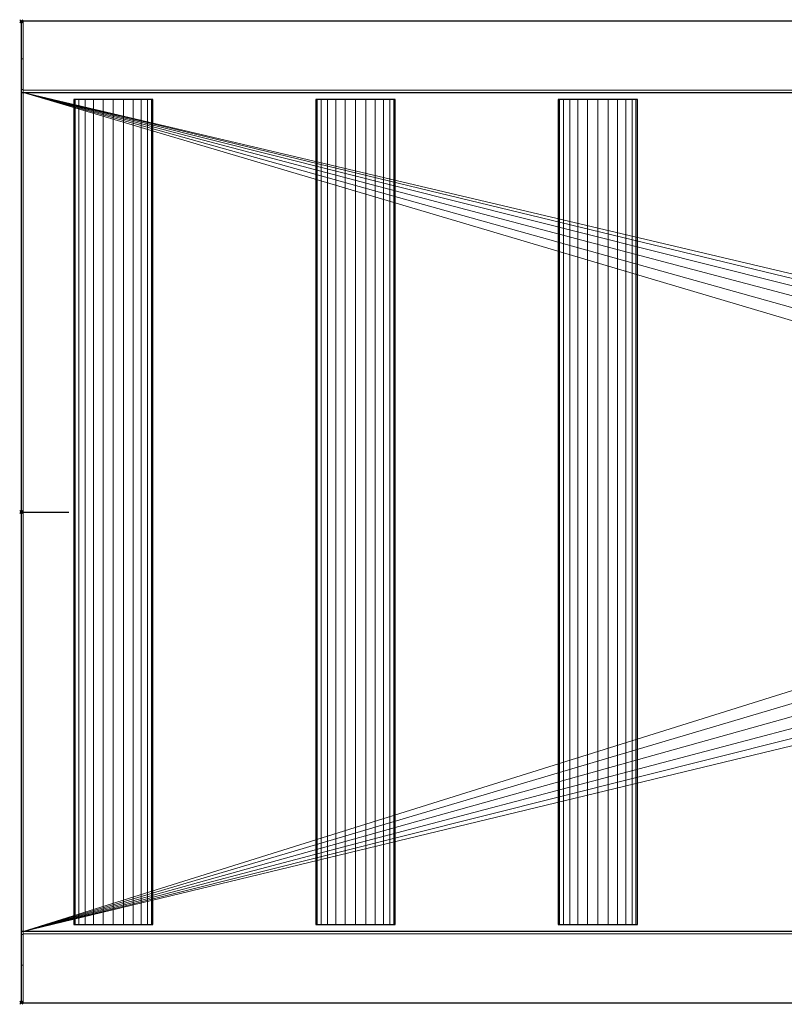
# Model space of a CAD drawing. Units: millimetres. Extents: x -1 to 1841, y -311 to 311.
# Drawn here: x -1 to 482, y -311 to 311 of the extents above; entities that cross this region are included whole.
import ezdxf

# ---------------------------------------------------------------- set-up
doc = ezdxf.new("R2010")
doc.units = ezdxf.units.MM
doc.header["$PDMODE"] = 35
for name, color, linetype in [('IQ_200_2D', 1, 'Continuous'), ('IQ_200_3D', 1, 'Continuous'), ('IQ_204_2D', 7, 'Continuous'), ('IQ_204_3D', 7, 'Continuous'), ('IQ_INS_3D', 3, 'ByLayer')]:
    doc.layers.add(name, color=color, linetype=linetype)

msp = doc.modelspace()

# ---------------------------------------------------------------- linework, layer by layer
at = {"layer": 'IQ_200_2D'}
for p, q in [((1800, 310), (0, 310)), ((0, 310), (0, -310)), ((0, -310), (1800, -310))]:
    msp.add_line(p, q, dxfattribs=at)
at = {"layer": 'IQ_204_2D'}
for p, q in [((0, 264.98), (1800, 264.98)), ((83.12, 260.53), (33.12, 260.53)), ((33.12, 260.53), (33.12, -260.53)), ((83.12, -260.53), (83.12, 260.53)), ((236.19, 260.53), (186.19, 260.53)), ((186.19, 260.53), (186.19, -260.53)), ((236.19, -260.53), (236.19, 260.53)), ((389.26, 260.53), (339.26, 260.53)), ((339.26, 260.53), (339.26, -260.53)), ((389.26, -260.53), (389.26, 260.53)), ((0, 0), (30, 0)), ((33.12, -260.53), (83.12, -260.53)), ((186.19, -260.53), (236.19, -260.53)), ((339.26, -260.53), (389.26, -260.53)), ((1800, -264.98), (0, -264.98))]:
    msp.add_line(p, q, dxfattribs=at)
at = {"layer": 'IQ_INS_3D'}
for p in [(0, 310), (0, 0), (0, -310)]:
    msp.add_point(p, dxfattribs=at)

# ---------------------------------------------------------------- meshes
at = {"layer": 'IQ_200_3D', "lineweight": 9}
mesh = msp.add_polyface(dxfattribs=at)
corners = [(0, 264.98, 909.97), (0, 310, 909.97), (0, 310, 850), (0, 286.24, 814.34), (0, 266.88, 814.34), (0, 266.88, 800.05), (0, -266.88, 800.05), (0, -266.88, 814.34), (0, -286.24, 814.34), (0, -310, 850), (0, -310, 909.97), (0, -264.98, 909.97), (0, -264.98, 838.04), (0, 264.98, 838.04)]
mesh.append_faces([[corners[k] for k in face] for face in [(13, 4, 5, 12)]], dxfattribs={"vtx0": -1, "vtx2": -1})
mesh.append_faces([[corners[k] for k in face] for face in [(12, 7, 8, 9)]], dxfattribs={"vtx0": -1, "vtx3": -1})
mesh.append_faces([[corners[k] for k in face] for face in [(6, 7, 12, 5), (3, 4, 13, 2)]], dxfattribs={"vtx1": -1, "vtx2": -1})
mesh.append_faces([[corners[k] for k in face] for face in [(0, 1, 2, 13)]], dxfattribs={"vtx2": -1})
mesh.append_faces([[corners[k] for k in face] for face in [(9, 10, 11, 12)]], dxfattribs={"vtx3": -1})
mesh = msp.add_polyface(dxfattribs=at)
corners = [(0, 264.98, 909.97), (1.2, 264.98, 909.97), (1.2, 310, 909.97), (0, 310, 909.97)]
mesh.append_faces([[corners[k] for k in face] for face in [(0, 1, 2, 3)]])
mesh = msp.add_polyface(dxfattribs=at)
corners = [(0, 310, 909.97), (1.2, 310, 909.97), (1.2, 310, 850), (0, 310, 850)]
mesh.append_faces([[corners[k] for k in face] for face in [(0, 1, 2, 3)]])
mesh = msp.add_polyface(dxfattribs=at)
corners = [(0, 310, 850), (1.2, 310, 850), (1.2, 286.24, 814.34), (0, 286.24, 814.34)]
mesh.append_faces([[corners[k] for k in face] for face in [(0, 1, 2, 3)]])
mesh = msp.add_polyface(dxfattribs=at)
corners = [(1.2, 264.98, 909.97), (1.2, 264.98, 838.04), (1.2, -264.98, 838.04), (1.2, -264.98, 909.97), (1.2, -310, 909.97), (1.2, -310, 850), (1.2, -286.24, 814.34), (1.2, -266.88, 814.34), (1.2, -266.88, 800.05), (1.2, 266.88, 800.05), (1.2, 266.88, 814.34), (1.2, 286.24, 814.34), (1.2, 310, 850), (1.2, 310, 909.97)]
mesh.append_faces([[corners[k] for k in face] for face in [(2, 7, 8, 1)]], dxfattribs={"vtx0": -1, "vtx2": -1})
mesh.append_faces([[corners[k] for k in face] for face in [(1, 10, 11, 12)]], dxfattribs={"vtx0": -1, "vtx3": -1})
mesh.append_faces([[corners[k] for k in face] for face in [(9, 10, 1, 8), (6, 7, 2, 5)]], dxfattribs={"vtx1": -1, "vtx2": -1})
mesh.append_faces([[corners[k] for k in face] for face in [(3, 4, 5, 2)]], dxfattribs={"vtx2": -1})
mesh.append_faces([[corners[k] for k in face] for face in [(12, 13, 0, 1)]], dxfattribs={"vtx3": -1})
mesh = msp.add_polyface(dxfattribs=at)
corners = [(1.2, 266.46, 850), (1.2, 266.46, 800.05), (1.2, -266.51, 800.05), (1.2, -266.51, 850), (1.2, -310, 850), (1.2, -310, 909.97), (1.2, -264.98, 909.97), (1.2, -264.98, 803.05), (1.2, 264.98, 803.05), (1.2, 264.98, 909.97), (1.2, 310, 909.97), (1.2, 310, 850)]
mesh.append_faces([[corners[k] for k in face] for face in [(0, 9, 10, 11)]], dxfattribs={"vtx0": -1})
mesh.append_faces([[corners[k] for k in face] for face in [(3, 6, 7, 2)]], dxfattribs={"vtx0": -1, "vtx2": -1})
mesh.append_faces([[corners[k] for k in face] for face in [(5, 6, 3, 4)]], dxfattribs={"vtx1": -1})
mesh.append_faces([[corners[k] for k in face] for face in [(1, 2, 7, 8), (0, 1, 8, 9)]], dxfattribs={"vtx1": -1, "vtx3": -1})
mesh = msp.add_polyface(dxfattribs=at)
corners = [(1.2, 264.98, 909.97), (1800, 264.98, 909.97), (1800, 310, 909.97), (1.2, 310, 909.97)]
mesh.append_faces([[corners[k] for k in face] for face in [(0, 1, 2, 3)]])
mesh = msp.add_polyface(dxfattribs=at)
corners = [(1.2, 310, 909.97), (1800, 310, 909.97), (1800, 310, 850), (1.2, 310, 850)]
mesh.append_faces([[corners[k] for k in face] for face in [(0, 1, 2, 3)]])
mesh = msp.add_polyface(dxfattribs=at)
corners = [(1800, 310, 850), (1800, 266.46, 850), (1.2, 266.46, 850), (1.2, 310, 850)]
mesh.append_faces([[corners[k] for k in face] for face in [(0, 1, 2, 3)]])
mesh = msp.add_polyface(dxfattribs=at)
corners = [(0, 286.24, 814.34), (1.2, 286.24, 814.34), (1.2, 266.88, 814.34), (0, 266.88, 814.34)]
mesh.append_faces([[corners[k] for k in face] for face in [(0, 1, 2, 3)]])
mesh = msp.add_polyface(dxfattribs=at)
corners = [(0, 266.88, 814.34), (1.2, 266.88, 814.34), (1.2, 266.88, 800.05), (0, 266.88, 800.05)]
mesh.append_faces([[corners[k] for k in face] for face in [(0, 1, 2, 3)]])
mesh = msp.add_polyface(dxfattribs=at)
corners = [(0, 266.88, 800.05), (1.2, 266.88, 800.05), (1.2, -266.88, 800.05), (0, -266.88, 800.05)]
mesh.append_faces([[corners[k] for k in face] for face in [(0, 1, 2, 3)]])
mesh = msp.add_polyface(dxfattribs=at)
corners = [(0, -264.98, 838.04), (1.2, -264.98, 838.04), (1.2, 264.98, 838.04), (0, 264.98, 838.04)]
mesh.append_faces([[corners[k] for k in face] for face in [(0, 1, 2, 3)]])
mesh = msp.add_polyface(dxfattribs=at)
corners = [(0, 264.98, 838.04), (1.2, 264.98, 838.04), (1.2, 264.98, 909.97), (0, 264.98, 909.97)]
mesh.append_faces([[corners[k] for k in face] for face in [(0, 1, 2, 3)]])
mesh = msp.add_polyface(dxfattribs=at)
corners = [(1.2, 266.46, 850), (1800, 266.46, 850), (1800, 266.46, 800.05), (1.2, 266.46, 800.05)]
mesh.append_faces([[corners[k] for k in face] for face in [(0, 1, 2, 3)]])
mesh = msp.add_polyface(dxfattribs=at)
corners = [(1.2, 266.46, 800.05), (1800, 266.46, 800.05), (1800, -266.51, 800.05), (1.2, -266.51, 800.05)]
mesh.append_faces([[corners[k] for k in face] for face in [(0, 1, 2, 3)]])
mesh = msp.add_polyface(dxfattribs=at)
corners = [(1.2, 264.98, 803.05), (1.2, -264.98, 803.05), (1800, -264.98, 803.05), (1800, 264.98, 803.05), (847.01, -0.07, 803.05), (848.81, 13.64, 803.05), (854.11, 26.42, 803.05), (862.53, 37.4, 803.05), (873.5, 45.82, 803.05), (886.29, 51.11, 803.05), (900, 52.92, 803.05), (913.72, 51.11, 803.05), (926.5, 45.82, 803.05), (937.47, 37.4, 803.05), (945.89, 26.42, 803.05), (951.19, 13.64, 803.05), (952.99, -0.07, 803.05), (951.19, -13.79, 803.05), (945.89, -26.57, 803.05), (937.47, -37.54, 803.05), (926.5, -45.97, 803.05), (913.72, -51.26, 803.05), (900, -53.07, 803.05), (886.29, -51.26, 803.05), (873.5, -45.97, 803.05), (862.53, -37.54, 803.05), (854.11, -26.57, 803.05), (848.81, -13.79, 803.05)]
mesh.append_faces([[corners[k] for k in face] for face in [(26, 1, 25), (18, 2, 17), (13, 3, 12)]], dxfattribs={"vtx0": -1, "vtx1": -1})
mesh.append_faces([[corners[k] for k in face] for face in [(1, 26, 27), (1, 27, 4), (0, 5, 6), (0, 9, 10), (2, 18, 19), (3, 13, 14)]], dxfattribs={"vtx0": -1, "vtx2": -1})
mesh.append_faces([[corners[k] for k in face] for face in [(24, 25, 1), (23, 24, 1), (6, 7, 0), (8, 9, 0), (7, 8, 0), (20, 21, 2), (19, 20, 2), (21, 22, 2), (11, 12, 3), (14, 15, 3), (15, 16, 3)]], dxfattribs={"vtx1": -1, "vtx2": -1})
mesh.append_faces([[corners[k] for k in face] for face in [(22, 23, 1, 2), (4, 5, 0, 1), (16, 17, 2, 3), (10, 11, 3, 0)]], dxfattribs={"vtx1": -1, "vtx3": -1})
mesh = msp.add_polyface(dxfattribs=at)
corners = [(1.2, 264.98, 803.05), (1800, 264.98, 803.05), (1800, 264.98, 909.97), (1.2, 264.98, 909.97)]
mesh.append_faces([[corners[k] for k in face] for face in [(0, 1, 2, 3)]])
mesh = msp.add_polyface(dxfattribs=at)
corners = [(0, -310, 909.97), (1.2, -310, 909.97), (1.2, -264.98, 909.97), (0, -264.98, 909.97)]
mesh.append_faces([[corners[k] for k in face] for face in [(0, 1, 2, 3)]])
mesh = msp.add_polyface(dxfattribs=at)
corners = [(0, -264.98, 909.97), (1.2, -264.98, 909.97), (1.2, -264.98, 838.04), (0, -264.98, 838.04)]
mesh.append_faces([[corners[k] for k in face] for face in [(0, 1, 2, 3)]])
mesh = msp.add_polyface(dxfattribs=at)
corners = [(0, -266.88, 800.05), (1.2, -266.88, 800.05), (1.2, -266.88, 814.34), (0, -266.88, 814.34)]
mesh.append_faces([[corners[k] for k in face] for face in [(0, 1, 2, 3)]])
mesh = msp.add_polyface(dxfattribs=at)
corners = [(0, -266.88, 814.34), (1.2, -266.88, 814.34), (1.2, -286.24, 814.34), (0, -286.24, 814.34)]
mesh.append_faces([[corners[k] for k in face] for face in [(0, 1, 2, 3)]])
mesh = msp.add_polyface(dxfattribs=at)
corners = [(1.2, -264.98, 909.97), (1800, -264.98, 909.97), (1800, -264.98, 803.05), (1.2, -264.98, 803.05)]
mesh.append_faces([[corners[k] for k in face] for face in [(0, 1, 2, 3)]])
mesh = msp.add_polyface(dxfattribs=at)
corners = [(1.2, -310, 909.97), (1800, -310, 909.97), (1800, -264.98, 909.97), (1.2, -264.98, 909.97)]
mesh.append_faces([[corners[k] for k in face] for face in [(0, 1, 2, 3)]])
mesh = msp.add_polyface(dxfattribs=at)
corners = [(1.2, -266.51, 800.05), (1800, -266.51, 800.05), (1800, -266.51, 850), (1.2, -266.51, 850)]
mesh.append_faces([[corners[k] for k in face] for face in [(0, 1, 2, 3)]])
mesh = msp.add_polyface(dxfattribs=at)
corners = [(1.2, -310, 850), (1.2, -266.51, 850), (1800, -266.51, 850), (1800, -310, 850)]
mesh.append_faces([[corners[k] for k in face] for face in [(0, 1, 2, 3)]])
mesh = msp.add_polyface(dxfattribs=at)
corners = [(0, -286.24, 814.34), (1.2, -286.24, 814.34), (1.2, -310, 850), (0, -310, 850)]
mesh.append_faces([[corners[k] for k in face] for face in [(0, 1, 2, 3)]])
mesh = msp.add_polyface(dxfattribs=at)
corners = [(0, -310, 850), (1.2, -310, 850), (1.2, -310, 909.97), (0, -310, 909.97)]
mesh.append_faces([[corners[k] for k in face] for face in [(0, 1, 2, 3)]])
mesh = msp.add_polyface(dxfattribs=at)
corners = [(1.2, -310, 850), (1800, -310, 850), (1800, -310, 909.97), (1.2, -310, 909.97)]
mesh.append_faces([[corners[k] for k in face] for face in [(0, 1, 2, 3)]])
at = {"layer": 'IQ_204_3D', "lineweight": 9}
mesh = msp.add_polyface(dxfattribs=at)
corners = [(1766.88, 260.53, 850.08), (1766.02, 260.53, 843.61), (1763.53, 260.53, 837.58), (1759.55, 260.53, 832.4), (1754.38, 260.53, 828.43), (1748.35, 260.53, 825.93), (1741.88, 260.53, 825.08), (1735.41, 260.53, 825.93), (1729.38, 260.53, 828.43), (1724.2, 260.53, 832.4), (1720.23, 260.53, 837.58), (1717.73, 260.53, 843.61), (1716.88, 260.53, 850.08), (1717.73, 260.53, 856.55), (1720.23, 260.53, 862.58), (1724.2, 260.53, 867.76), (1729.38, 260.53, 871.73), (1735.41, 260.53, 874.23), (1741.88, 260.53, 875.08), (1748.35, 260.53, 874.23), (1754.38, 260.53, 871.73), (1759.55, 260.53, 867.76), (1763.53, 260.53, 862.58), (1766.02, 260.53, 856.55), (1613.81, 260.53, 850.08), (1612.96, 260.53, 843.61), (1610.46, 260.53, 837.58), (1606.49, 260.53, 832.4), (1601.31, 260.53, 828.43), (1595.28, 260.53, 825.93), (1588.81, 260.53, 825.08), (1582.34, 260.53, 825.93), (1576.31, 260.53, 828.43), (1571.13, 260.53, 832.4), (1567.16, 260.53, 837.58), (1564.66, 260.53, 843.61), (1563.81, 260.53, 850.08), (1564.66, 260.53, 856.55), (1567.16, 260.53, 862.58), (1571.13, 260.53, 867.76), (1576.31, 260.53, 871.73), (1582.34, 260.53, 874.23), (1588.81, 260.53, 875.08), (1595.28, 260.53, 874.23), (1601.31, 260.53, 871.73), (1606.49, 260.53, 867.76), (1610.46, 260.53, 862.58), (1612.96, 260.53, 856.55), (1460.74, 260.53, 850.08), (1459.89, 260.53, 843.61), (1457.39, 260.53, 837.58), (1453.42, 260.53, 832.4), (1448.24, 260.53, 828.43), (1442.21, 260.53, 825.93), (1435.74, 260.53, 825.08), (1429.27, 260.53, 825.93), (1423.24, 260.53, 828.43), (1418.06, 260.53, 832.4), (1414.09, 260.53, 837.58), (1411.59, 260.53, 843.61), (1410.74, 260.53, 850.08), (1411.59, 260.53, 856.55), (1414.09, 260.53, 862.58), (1418.06, 260.53, 867.76), (1423.24, 260.53, 871.73), (1429.27, 260.53, 874.23), (1435.74, 260.53, 875.08), (1442.21, 260.53, 874.23), (1448.24, 260.53, 871.73), (1453.42, 260.53, 867.76), (1457.39, 260.53, 862.58), (1459.89, 260.53, 856.55), (83.12, 260.53, 850.08), (82.27, 260.53, 843.61), (79.77, 260.53, 837.58), (75.8, 260.53, 832.4), (70.62, 260.53, 828.43), (64.59, 260.53, 825.93), (58.12, 260.53, 825.08), (51.65, 260.53, 825.93), (45.62, 260.53, 828.43), (40.45, 260.53, 832.4), (36.47, 260.53, 837.58), (33.98, 260.53, 843.61), (33.12, 260.53, 850.08), (33.98, 260.53, 856.55), (36.47, 260.53, 862.58), (40.45, 260.53, 867.76), (45.62, 260.53, 871.73), (51.65, 260.53, 874.23), (58.12, 260.53, 875.08), (64.59, 260.53, 874.23), (70.62, 260.53, 871.73), (75.8, 260.53, 867.76), (79.77, 260.53, 862.58), (82.27, 260.53, 856.55), (695.4, 260.53, 850.08), (694.55, 260.53, 843.61), (692.05, 260.53, 837.58), (688.08, 260.53, 832.4), (682.9, 260.53, 828.43), (676.87, 260.53, 825.93), (670.4, 260.53, 825.08), (663.93, 260.53, 825.93), (657.9, 260.53, 828.43), (652.72, 260.53, 832.4), (648.75, 260.53, 837.58), (646.25, 260.53, 843.61), (645.4, 260.53, 850.08), (646.25, 260.53, 856.55), (648.75, 260.53, 862.58), (652.72, 260.53, 867.76), (657.9, 260.53, 871.73), (663.93, 260.53, 874.23), (670.4, 260.53, 875.08), (676.87, 260.53, 874.23), (682.9, 260.53, 871.73), (688.08, 260.53, 867.76), (692.05, 260.53, 862.58), (694.55, 260.53, 856.55), (542.33, 260.53, 850.08), (541.48, 260.53, 843.61), (538.98, 260.53, 837.58), (535.01, 260.53, 832.4), (529.83, 260.53, 828.43), (523.8, 260.53, 825.93), (517.33, 260.53, 825.08), (510.86, 260.53, 825.93), (504.83, 260.53, 828.43), (499.65, 260.53, 832.4), (495.68, 260.53, 837.58), (493.18, 260.53, 843.61), (492.33, 260.53, 850.08), (493.18, 260.53, 856.55), (495.68, 260.53, 862.58), (499.65, 260.53, 867.76), (504.83, 260.53, 871.73), (510.86, 260.53, 874.23), (517.33, 260.53, 875.08), (523.8, 260.53, 874.23), (529.83, 260.53, 871.73), (535.01, 260.53, 867.76), (538.98, 260.53, 862.58), (541.48, 260.53, 856.55), (389.26, 260.53, 850.08), (388.41, 260.53, 843.61), (385.91, 260.53, 837.58), (381.94, 260.53, 832.4), (376.76, 260.53, 828.43), (370.73, 260.53, 825.93), (364.26, 260.53, 825.08), (357.79, 260.53, 825.93), (351.76, 260.53, 828.43), (346.58, 260.53, 832.4), (342.61, 260.53, 837.58), (340.11, 260.53, 843.61), (339.26, 260.53, 850.08), (340.11, 260.53, 856.55), (342.61, 260.53, 862.58), (346.58, 260.53, 867.76), (351.76, 260.53, 871.73), (357.79, 260.53, 874.23), (364.26, 260.53, 875.08), (370.73, 260.53, 874.23), (376.76, 260.53, 871.73), (381.94, 260.53, 867.76), (385.91, 260.53, 862.58), (388.41, 260.53, 856.55), (236.19, 260.53, 850.08), (235.34, 260.53, 843.61), (232.84, 260.53, 837.58), (228.87, 260.53, 832.4), (223.69, 260.53, 828.43), (217.66, 260.53, 825.93), (211.19, 260.53, 825.08), (204.72, 260.53, 825.93), (198.69, 260.53, 828.43), (193.51, 260.53, 832.4), (189.54, 260.53, 837.58), (187.04, 260.53, 843.61), (186.19, 260.53, 850.08), (187.04, 260.53, 856.55), (189.54, 260.53, 862.58), (193.51, 260.53, 867.76), (198.69, 260.53, 871.73), (204.72, 260.53, 874.23), (211.19, 260.53, 875.08), (217.66, 260.53, 874.23), (223.69, 260.53, 871.73), (228.87, 260.53, 867.76), (232.84, 260.53, 862.58), (235.34, 260.53, 856.55), (1307.67, 260.53, 850.08), (1306.82, 260.53, 843.61), (1304.32, 260.53, 837.58), (1300.35, 260.53, 832.4), (1295.17, 260.53, 828.43), (1289.14, 260.53, 825.93), (1282.67, 260.53, 825.08), (1276.2, 260.53, 825.93), (1270.17, 260.53, 828.43), (1264.99, 260.53, 832.4), (1261.02, 260.53, 837.58), (1258.52, 260.53, 843.61), (1257.67, 260.53, 850.08), (1258.52, 260.53, 856.55), (1261.02, 260.53, 862.58), (1264.99, 260.53, 867.76), (1270.17, 260.53, 871.73), (1276.2, 260.53, 874.23), (1282.67, 260.53, 875.08), (1289.14, 260.53, 874.23), (1295.17, 260.53, 871.73), (1300.35, 260.53, 867.76), (1304.32, 260.53, 862.58), (1306.82, 260.53, 856.55), (848.47, 260.53, 850.08), (847.61, 260.53, 843.61), (845.12, 260.53, 837.58), (841.14, 260.53, 832.4), (835.97, 260.53, 828.43), (829.94, 260.53, 825.93), (823.47, 260.53, 825.08), (817, 260.53, 825.93), (810.97, 260.53, 828.43), (805.79, 260.53, 832.4), (801.82, 260.53, 837.58), (799.32, 260.53, 843.61), (798.47, 260.53, 850.08), (799.32, 260.53, 856.55), (801.82, 260.53, 862.58), (805.79, 260.53, 867.76), (810.97, 260.53, 871.73), (817, 260.53, 874.23), (823.47, 260.53, 875.08), (829.94, 260.53, 874.23), (835.97, 260.53, 871.73), (841.14, 260.53, 867.76), (845.12, 260.53, 862.58), (847.61, 260.53, 856.55), (1001.53, 260.53, 850.08), (1000.68, 260.53, 843.61), (998.18, 260.53, 837.58), (994.21, 260.53, 832.4), (989.03, 260.53, 828.43), (983, 260.53, 825.93), (976.53, 260.53, 825.08), (970.06, 260.53, 825.93), (964.03, 260.53, 828.43), (958.86, 260.53, 832.4), (954.88, 260.53, 837.58), (952.39, 260.53, 843.61), (951.53, 260.53, 850.08), (952.39, 260.53, 856.55), (954.88, 260.53, 862.58), (958.86, 260.53, 867.76), (964.03, 260.53, 871.73), (970.06, 260.53, 874.23), (976.53, 260.53, 875.08), (983, 260.53, 874.23), (989.03, 260.53, 871.73), (994.21, 260.53, 867.76), (998.18, 260.53, 862.58), (1000.68, 260.53, 856.55), (1154.6, 260.53, 850.08), (1153.75, 260.53, 843.61), (1151.25, 260.53, 837.58), (1147.28, 260.53, 832.4), (1142.1, 260.53, 828.43), (1136.07, 260.53, 825.93), (1129.6, 260.53, 825.08), (1123.13, 260.53, 825.93), (1117.1, 260.53, 828.43), (1111.92, 260.53, 832.4), (1107.95, 260.53, 837.58), (1105.45, 260.53, 843.61), (1104.6, 260.53, 850.08), (1105.45, 260.53, 856.55), (1107.95, 260.53, 862.58), (1111.92, 260.53, 867.76), (1117.1, 260.53, 871.73), (1123.13, 260.53, 874.23), (1129.6, 260.53, 875.08), (1136.07, 260.53, 874.23), (1142.1, 260.53, 871.73), (1147.28, 260.53, 867.76), (1151.25, 260.53, 862.58), (1153.75, 260.53, 856.55)]
mesh.append_faces([[corners[k] for k in face] for face in [(9, 7, 8), (16, 14, 15), (33, 31, 32), (40, 38, 39), (57, 55, 56), (64, 62, 63), (87, 85, 86), (92, 90, 91), (105, 103, 104), (112, 110, 111), (129, 127, 128), (153, 151, 152), (177, 175, 176), (183, 180, 181, 182), (201, 199, 200), (211, 209, 210), (228, 225, 226, 227), (249, 247, 248), (243, 241, 242), (256, 254, 255), (273, 271, 272), (279, 277, 278), (277, 275, 276)]], dxfattribs={"vtx0": -1})
mesh.append_faces([[corners[k] for k in face] for face in [(17, 9, 14, 16), (17, 23, 2), (41, 33, 38, 40), (41, 47, 26), (65, 57, 62, 64), (65, 71, 50), (92, 95, 88), (88, 81, 84), (113, 105, 110, 112), (113, 119, 98), (142, 125, 131), (165, 149, 155, 164), (177, 185, 191), (183, 177, 180), (212, 193, 209, 211), (221, 228, 233), (257, 249, 254, 256), (265, 275, 284)]], dxfattribs={"vtx0": -1, "vtx1": -1, "vtx2": -1})
mesh.append_faces([[corners[k] for k in face] for face in [(9, 17, 2, 5), (33, 41, 26, 29), (57, 65, 50, 53), (74, 81, 88, 95), (105, 113, 98, 101), (131, 134, 137, 142), (155, 158, 161, 164), (177, 191, 170, 173), (209, 197, 203, 207), (236, 218, 221, 233), (249, 257, 241, 245), (275, 277, 281, 284)]], dxfattribs={"vtx0": -1, "vtx1": -1, "vtx2": -1, "vtx3": -1})
mesh.append_faces([[corners[k] for k in face] for face in [(88, 84, 85, 87), (218, 236, 237)]], dxfattribs={"vtx0": -1, "vtx2": -1})
mesh.append_faces([[corners[k] for k in face] for face in [(17, 19, 20, 23), (41, 43, 44, 47), (65, 67, 68, 71), (113, 115, 116, 119), (185, 187, 188, 191), (262, 240, 241, 257)]], dxfattribs={"vtx0": -1, "vtx2": -1, "vtx3": -1})
mesh.append_faces([[corners[k] for k in face] for face in [(18, 19, 17), (42, 43, 41), (66, 67, 65), (114, 115, 113), (139, 140, 137, 138), (163, 164, 161, 162), (186, 187, 185), (192, 193, 214, 215), (235, 236, 233, 234), (263, 240, 262), (259, 260, 257, 258), (264, 265, 286, 287), (283, 284, 281, 282)]], dxfattribs={"vtx1": -1})
mesh.append_faces([[corners[k] for k in face] for face in [(122, 123, 142, 121), (145, 146, 166)]], dxfattribs={"vtx1": -1, "vtx2": -1})
mesh.append_faces([[corners[k] for k in face] for face in [(193, 194, 197, 209), (265, 266, 269, 275)]], dxfattribs={"vtx1": -1, "vtx2": -1, "vtx3": -1})
mesh.append_faces([[corners[k] for k in face] for face in [(146, 147, 165, 166), (206, 207, 203, 204)]], dxfattribs={"vtx1": -1, "vtx3": -1})
mesh.append_faces([[corners[k] for k in face] for face in [(12, 13, 14, 11), (36, 37, 38, 35), (60, 61, 62, 59), (108, 109, 110, 107), (143, 120, 121, 142), (132, 133, 134, 131), (135, 136, 137, 134), (167, 144, 145, 166), (156, 157, 158, 155), (159, 160, 161, 158), (189, 190, 191, 188), (204, 205, 206), (207, 208, 209), (231, 232, 233, 230), (252, 253, 254, 251)]], dxfattribs={"vtx2": -1})
mesh.append_faces([[corners[k] for k in face] for face in [(5, 6, 7, 9), (9, 10, 11, 14), (29, 30, 31, 33), (33, 34, 35, 38), (53, 54, 55, 57), (57, 58, 59, 62), (77, 78, 79, 74), (79, 80, 81, 74), (88, 89, 90, 92), (101, 102, 103, 105), (105, 106, 107, 110), (125, 126, 127, 131), (129, 130, 131, 127), (123, 124, 125, 142), (140, 141, 142, 137), (149, 150, 151, 155), (153, 154, 155, 151), (147, 148, 149, 165), (173, 174, 175, 177), (183, 184, 185, 177), (197, 198, 199, 203), (201, 202, 203, 199), (212, 213, 214, 193), (221, 222, 223, 228), (223, 224, 225, 228), (228, 229, 230, 233), (237, 238, 239, 218), (245, 246, 247, 249), (249, 250, 251, 254), (243, 244, 245, 241), (260, 261, 262, 257), (269, 270, 271, 275), (273, 274, 275, 271), (279, 280, 281, 277), (284, 285, 286, 265)]], dxfattribs={"vtx2": -1, "vtx3": -1})
mesh.append_faces([[corners[k] for k in face] for face in [(2, 3, 4, 5), (23, 0, 1, 2), (20, 21, 22, 23), (26, 27, 28, 29), (47, 24, 25, 26), (44, 45, 46, 47), (50, 51, 52, 53), (71, 48, 49, 50), (68, 69, 70, 71), (81, 82, 83, 84), (74, 75, 76, 77), (95, 72, 73, 74), (92, 93, 94, 95), (98, 99, 100, 101), (119, 96, 97, 98), (116, 117, 118, 119), (177, 178, 179, 180), (170, 171, 172, 173), (191, 168, 169, 170), (194, 195, 196, 197), (218, 219, 220, 221), (239, 216, 217, 218), (266, 267, 268, 269)]], dxfattribs={"vtx3": -1})
mesh = msp.add_polyface(dxfattribs=at)
corners = [(83.12, -260.53, 850.08), (82.27, -260.53, 843.61), (79.77, -260.53, 837.58), (75.8, -260.53, 832.4), (70.62, -260.53, 828.43), (64.59, -260.53, 825.93), (58.12, -260.53, 825.08), (51.65, -260.53, 825.93), (45.62, -260.53, 828.43), (40.45, -260.53, 832.4), (36.47, -260.53, 837.58), (33.98, -260.53, 843.61), (33.12, -260.53, 850.08), (33.12, 260.53, 850.08), (33.98, 260.53, 843.61), (36.47, 260.53, 837.58), (40.45, 260.53, 832.4), (45.62, 260.53, 828.43), (51.65, 260.53, 825.93), (58.12, 260.53, 825.08), (64.59, 260.53, 825.93), (70.62, 260.53, 828.43), (75.8, 260.53, 832.4), (79.77, 260.53, 837.58), (82.27, 260.53, 843.61), (83.12, 260.53, 850.08)]
mesh.append_faces([[corners[k] for k in face] for face in [(1, 24, 25, 0)]], dxfattribs={"vtx0": -1})
mesh.append_faces([[corners[k] for k in face] for face in [(11, 14, 15, 10), (10, 15, 16, 9), (8, 17, 18, 7), (9, 16, 17, 8), (7, 18, 19, 6), (5, 20, 21, 4), (4, 21, 22, 3), (2, 23, 24, 1), (3, 22, 23, 2), (20, 5, 6, 19)]], dxfattribs={"vtx0": -1, "vtx2": -1})
mesh.append_faces([[corners[k] for k in face] for face in [(11, 12, 13, 14)]], dxfattribs={"vtx3": -1})
mesh = msp.add_polyface(dxfattribs=at)
corners = [(33.12, -260.53, 850.08), (33.98, -260.53, 856.55), (36.47, -260.53, 862.58), (40.45, -260.53, 867.76), (45.62, -260.53, 871.73), (51.65, -260.53, 874.23), (58.12, -260.53, 875.08), (64.59, -260.53, 874.23), (70.62, -260.53, 871.73), (75.8, -260.53, 867.76), (79.77, -260.53, 862.58), (82.27, -260.53, 856.55), (83.12, -260.53, 850.08), (83.12, 260.53, 850.08), (82.27, 260.53, 856.55), (79.77, 260.53, 862.58), (75.8, 260.53, 867.76), (70.62, 260.53, 871.73), (64.59, 260.53, 874.23), (58.12, 260.53, 875.08), (51.65, 260.53, 874.23), (45.62, 260.53, 871.73), (40.45, 260.53, 867.76), (36.47, 260.53, 862.58), (33.98, 260.53, 856.55), (33.12, 260.53, 850.08)]
mesh.append_faces([[corners[k] for k in face] for face in [(11, 14, 15, 10), (10, 15, 16, 9), (8, 17, 18, 7), (9, 16, 17, 8), (7, 18, 19, 6), (5, 20, 21, 4), (4, 21, 22, 3), (2, 23, 24, 1), (3, 22, 23, 2), (20, 5, 6, 19)]], dxfattribs={"vtx0": -1, "vtx2": -1})
mesh.append_faces([[corners[k] for k in face] for face in [(12, 13, 14, 11)]], dxfattribs={"vtx2": -1})
mesh.append_faces([[corners[k] for k in face] for face in [(24, 25, 0, 1)]], dxfattribs={"vtx3": -1})
mesh = msp.add_polyface(dxfattribs=at)
corners = [(186.19, -260.53, 850.08), (187.04, -260.53, 856.55), (189.54, -260.53, 862.58), (193.51, -260.53, 867.76), (198.69, -260.53, 871.73), (204.72, -260.53, 874.23), (211.19, -260.53, 875.08), (217.66, -260.53, 874.23), (223.69, -260.53, 871.73), (228.87, -260.53, 867.76), (232.84, -260.53, 862.58), (235.34, -260.53, 856.55), (236.19, -260.53, 850.08), (236.19, 260.53, 850.08), (235.34, 260.53, 856.55), (232.84, 260.53, 862.58), (228.87, 260.53, 867.76), (223.69, 260.53, 871.73), (217.66, 260.53, 874.23), (211.19, 260.53, 875.08), (204.72, 260.53, 874.23), (198.69, 260.53, 871.73), (193.51, 260.53, 867.76), (189.54, 260.53, 862.58), (187.04, 260.53, 856.55), (186.19, 260.53, 850.08)]
mesh.append_faces([[corners[k] for k in face] for face in [(11, 14, 15, 10), (10, 15, 16, 9), (8, 17, 18, 7), (9, 16, 17, 8), (7, 18, 19, 6), (5, 20, 21, 4), (4, 21, 22, 3), (2, 23, 24, 1), (3, 22, 23, 2), (20, 5, 6, 19)]], dxfattribs={"vtx0": -1, "vtx2": -1})
mesh.append_faces([[corners[k] for k in face] for face in [(12, 13, 14, 11)]], dxfattribs={"vtx2": -1})
mesh.append_faces([[corners[k] for k in face] for face in [(24, 25, 0, 1)]], dxfattribs={"vtx3": -1})
mesh = msp.add_polyface(dxfattribs=at)
corners = [(236.19, -260.53, 850.08), (235.34, -260.53, 843.61), (232.84, -260.53, 837.58), (228.87, -260.53, 832.4), (223.69, -260.53, 828.43), (217.66, -260.53, 825.93), (211.19, -260.53, 825.08), (204.72, -260.53, 825.93), (198.69, -260.53, 828.43), (193.51, -260.53, 832.4), (189.54, -260.53, 837.58), (187.04, -260.53, 843.61), (186.19, -260.53, 850.08), (186.19, 260.53, 850.08), (187.04, 260.53, 843.61), (189.54, 260.53, 837.58), (193.51, 260.53, 832.4), (198.69, 260.53, 828.43), (204.72, 260.53, 825.93), (211.19, 260.53, 825.08), (217.66, 260.53, 825.93), (223.69, 260.53, 828.43), (228.87, 260.53, 832.4), (232.84, 260.53, 837.58), (235.34, 260.53, 843.61), (236.19, 260.53, 850.08)]
mesh.append_faces([[corners[k] for k in face] for face in [(1, 24, 25, 0)]], dxfattribs={"vtx0": -1})
mesh.append_faces([[corners[k] for k in face] for face in [(11, 14, 15, 10), (10, 15, 16, 9), (8, 17, 18, 7), (9, 16, 17, 8), (7, 18, 19, 6), (5, 20, 21, 4), (4, 21, 22, 3), (2, 23, 24, 1), (3, 22, 23, 2), (20, 5, 6, 19)]], dxfattribs={"vtx0": -1, "vtx2": -1})
mesh.append_faces([[corners[k] for k in face] for face in [(11, 12, 13, 14)]], dxfattribs={"vtx3": -1})
mesh = msp.add_polyface(dxfattribs=at)
corners = [(339.26, -260.53, 850.08), (340.11, -260.53, 856.55), (342.61, -260.53, 862.58), (346.58, -260.53, 867.76), (351.76, -260.53, 871.73), (357.79, -260.53, 874.23), (364.26, -260.53, 875.08), (370.73, -260.53, 874.23), (376.76, -260.53, 871.73), (381.94, -260.53, 867.76), (385.91, -260.53, 862.58), (388.41, -260.53, 856.55), (389.26, -260.53, 850.08), (389.26, 260.53, 850.08), (388.41, 260.53, 856.55), (385.91, 260.53, 862.58), (381.94, 260.53, 867.76), (376.76, 260.53, 871.73), (370.73, 260.53, 874.23), (364.26, 260.53, 875.08), (357.79, 260.53, 874.23), (351.76, 260.53, 871.73), (346.58, 260.53, 867.76), (342.61, 260.53, 862.58), (340.11, 260.53, 856.55), (339.26, 260.53, 850.08)]
mesh.append_faces([[corners[k] for k in face] for face in [(11, 14, 15, 10), (10, 15, 16, 9), (8, 17, 18, 7), (9, 16, 17, 8), (7, 18, 19, 6), (5, 20, 21, 4), (4, 21, 22, 3), (2, 23, 24, 1), (3, 22, 23, 2), (20, 5, 6, 19)]], dxfattribs={"vtx0": -1, "vtx2": -1})
mesh.append_faces([[corners[k] for k in face] for face in [(12, 13, 14, 11)]], dxfattribs={"vtx2": -1})
mesh.append_faces([[corners[k] for k in face] for face in [(24, 25, 0, 1)]], dxfattribs={"vtx3": -1})
mesh = msp.add_polyface(dxfattribs=at)
corners = [(389.26, -260.53, 850.08), (388.41, -260.53, 843.61), (385.91, -260.53, 837.58), (381.94, -260.53, 832.4), (376.76, -260.53, 828.43), (370.73, -260.53, 825.93), (364.26, -260.53, 825.08), (357.79, -260.53, 825.93), (351.76, -260.53, 828.43), (346.58, -260.53, 832.4), (342.61, -260.53, 837.58), (340.11, -260.53, 843.61), (339.26, -260.53, 850.08), (339.26, 260.53, 850.08), (340.11, 260.53, 843.61), (342.61, 260.53, 837.58), (346.58, 260.53, 832.4), (351.76, 260.53, 828.43), (357.79, 260.53, 825.93), (364.26, 260.53, 825.08), (370.73, 260.53, 825.93), (376.76, 260.53, 828.43), (381.94, 260.53, 832.4), (385.91, 260.53, 837.58), (388.41, 260.53, 843.61), (389.26, 260.53, 850.08)]
mesh.append_faces([[corners[k] for k in face] for face in [(1, 24, 25, 0)]], dxfattribs={"vtx0": -1})
mesh.append_faces([[corners[k] for k in face] for face in [(11, 14, 15, 10), (10, 15, 16, 9), (8, 17, 18, 7), (9, 16, 17, 8), (7, 18, 19, 6), (5, 20, 21, 4), (4, 21, 22, 3), (2, 23, 24, 1), (3, 22, 23, 2), (20, 5, 6, 19)]], dxfattribs={"vtx0": -1, "vtx2": -1})
mesh.append_faces([[corners[k] for k in face] for face in [(11, 12, 13, 14)]], dxfattribs={"vtx3": -1})
mesh = msp.add_polyface(dxfattribs=at)
corners = [(1766.88, -260.53, 850.08), (1766.02, -260.53, 856.55), (1763.53, -260.53, 862.58), (1759.55, -260.53, 867.76), (1754.38, -260.53, 871.73), (1748.35, -260.53, 874.23), (1741.88, -260.53, 875.08), (1735.41, -260.53, 874.23), (1729.38, -260.53, 871.73), (1724.2, -260.53, 867.76), (1720.23, -260.53, 862.58), (1717.73, -260.53, 856.55), (1716.88, -260.53, 850.08), (1717.73, -260.53, 843.61), (1720.23, -260.53, 837.58), (1724.2, -260.53, 832.4), (1729.38, -260.53, 828.43), (1735.41, -260.53, 825.93), (1741.88, -260.53, 825.08), (1748.35, -260.53, 825.93), (1754.38, -260.53, 828.43), (1759.55, -260.53, 832.4), (1763.53, -260.53, 837.58), (1766.02, -260.53, 843.61), (1613.81, -260.53, 850.08), (1612.96, -260.53, 856.55), (1610.46, -260.53, 862.58), (1606.49, -260.53, 867.76), (1601.31, -260.53, 871.73), (1595.28, -260.53, 874.23), (1588.81, -260.53, 875.08), (1582.34, -260.53, 874.23), (1576.31, -260.53, 871.73), (1571.13, -260.53, 867.76), (1567.16, -260.53, 862.58), (1564.66, -260.53, 856.55), (1563.81, -260.53, 850.08), (1564.66, -260.53, 843.61), (1567.16, -260.53, 837.58), (1571.13, -260.53, 832.4), (1576.31, -260.53, 828.43), (1582.34, -260.53, 825.93), (1588.81, -260.53, 825.08), (1595.28, -260.53, 825.93), (1601.31, -260.53, 828.43), (1606.49, -260.53, 832.4), (1610.46, -260.53, 837.58), (1612.96, -260.53, 843.61), (1460.74, -260.53, 850.08), (1459.89, -260.53, 856.55), (1457.39, -260.53, 862.58), (1453.42, -260.53, 867.76), (1448.24, -260.53, 871.73), (1442.21, -260.53, 874.23), (1435.74, -260.53, 875.08), (1429.27, -260.53, 874.23), (1423.24, -260.53, 871.73), (1418.06, -260.53, 867.76), (1414.09, -260.53, 862.58), (1411.59, -260.53, 856.55), (1410.74, -260.53, 850.08), (1411.59, -260.53, 843.61), (1414.09, -260.53, 837.58), (1418.06, -260.53, 832.4), (1423.24, -260.53, 828.43), (1429.27, -260.53, 825.93), (1435.74, -260.53, 825.08), (1442.21, -260.53, 825.93), (1448.24, -260.53, 828.43), (1453.42, -260.53, 832.4), (1457.39, -260.53, 837.58), (1459.89, -260.53, 843.61), (83.12, -260.53, 850.08), (82.27, -260.53, 856.55), (79.77, -260.53, 862.58), (75.8, -260.53, 867.76), (70.62, -260.53, 871.73), (64.59, -260.53, 874.23), (58.12, -260.53, 875.08), (51.65, -260.53, 874.23), (45.62, -260.53, 871.73), (40.45, -260.53, 867.76), (36.47, -260.53, 862.58), (33.98, -260.53, 856.55), (33.12, -260.53, 850.08), (33.98, -260.53, 843.61), (36.47, -260.53, 837.58), (40.45, -260.53, 832.4), (45.62, -260.53, 828.43), (51.65, -260.53, 825.93), (58.12, -260.53, 825.08), (64.59, -260.53, 825.93), (70.62, -260.53, 828.43), (75.8, -260.53, 832.4), (79.77, -260.53, 837.58), (82.27, -260.53, 843.61), (695.4, -260.53, 850.08), (694.55, -260.53, 856.55), (692.05, -260.53, 862.58), (688.08, -260.53, 867.76), (682.9, -260.53, 871.73), (676.87, -260.53, 874.23), (670.4, -260.53, 875.08), (663.93, -260.53, 874.23), (657.9, -260.53, 871.73), (652.72, -260.53, 867.76), (648.75, -260.53, 862.58), (646.25, -260.53, 856.55), (645.4, -260.53, 850.08), (646.25, -260.53, 843.61), (648.75, -260.53, 837.58), (652.72, -260.53, 832.4), (657.9, -260.53, 828.43), (663.93, -260.53, 825.93), (670.4, -260.53, 825.08), (676.87, -260.53, 825.93), (682.9, -260.53, 828.43), (688.08, -260.53, 832.4), (692.05, -260.53, 837.58), (694.55, -260.53, 843.61), (542.33, -260.53, 850.08), (541.48, -260.53, 856.55), (538.98, -260.53, 862.58), (535.01, -260.53, 867.76), (529.83, -260.53, 871.73), (523.8, -260.53, 874.23), (517.33, -260.53, 875.08), (510.86, -260.53, 874.23), (504.83, -260.53, 871.73), (499.65, -260.53, 867.76), (495.68, -260.53, 862.58), (493.18, -260.53, 856.55), (492.33, -260.53, 850.08), (493.18, -260.53, 843.61), (495.68, -260.53, 837.58), (499.65, -260.53, 832.4), (504.83, -260.53, 828.43), (510.86, -260.53, 825.93), (517.33, -260.53, 825.08), (523.8, -260.53, 825.93), (529.83, -260.53, 828.43), (535.01, -260.53, 832.4), (538.98, -260.53, 837.58), (541.48, -260.53, 843.61), (389.26, -260.53, 850.08), (388.41, -260.53, 856.55), (385.91, -260.53, 862.58), (381.94, -260.53, 867.76), (376.76, -260.53, 871.73), (370.73, -260.53, 874.23), (364.26, -260.53, 875.08), (357.79, -260.53, 874.23), (351.76, -260.53, 871.73), (346.58, -260.53, 867.76), (342.61, -260.53, 862.58), (340.11, -260.53, 856.55), (339.26, -260.53, 850.08), (340.11, -260.53, 843.61), (342.61, -260.53, 837.58), (346.58, -260.53, 832.4), (351.76, -260.53, 828.43), (357.79, -260.53, 825.93), (364.26, -260.53, 825.08), (370.73, -260.53, 825.93), (376.76, -260.53, 828.43), (381.94, -260.53, 832.4), (385.91, -260.53, 837.58), (388.41, -260.53, 843.61), (236.19, -260.53, 850.08), (235.34, -260.53, 856.55), (232.84, -260.53, 862.58), (228.87, -260.53, 867.76), (223.69, -260.53, 871.73), (217.66, -260.53, 874.23), (211.19, -260.53, 875.08), (204.72, -260.53, 874.23), (198.69, -260.53, 871.73), (193.51, -260.53, 867.76), (189.54, -260.53, 862.58), (187.04, -260.53, 856.55), (186.19, -260.53, 850.08), (187.04, -260.53, 843.61), (189.54, -260.53, 837.58), (193.51, -260.53, 832.4), (198.69, -260.53, 828.43), (204.72, -260.53, 825.93), (211.19, -260.53, 825.08), (217.66, -260.53, 825.93), (223.69, -260.53, 828.43), (228.87, -260.53, 832.4), (232.84, -260.53, 837.58), (235.34, -260.53, 843.61), (1307.67, -260.53, 850.08), (1306.82, -260.53, 856.55), (1304.32, -260.53, 862.58), (1300.35, -260.53, 867.76), (1295.17, -260.53, 871.73), (1289.14, -260.53, 874.23), (1282.67, -260.53, 875.08), (1276.2, -260.53, 874.23), (1270.17, -260.53, 871.73), (1264.99, -260.53, 867.76), (1261.02, -260.53, 862.58), (1258.52, -260.53, 856.55), (1257.67, -260.53, 850.08), (1258.52, -260.53, 843.61), (1261.02, -260.53, 837.58), (1264.99, -260.53, 832.4), (1270.17, -260.53, 828.43), (1276.2, -260.53, 825.93), (1282.67, -260.53, 825.08), (1289.14, -260.53, 825.93), (1295.17, -260.53, 828.43), (1300.35, -260.53, 832.4), (1304.32, -260.53, 837.58), (1306.82, -260.53, 843.61), (848.47, -260.53, 850.08), (847.61, -260.53, 856.55), (845.12, -260.53, 862.58), (841.14, -260.53, 867.76), (835.97, -260.53, 871.73), (829.94, -260.53, 874.23), (823.47, -260.53, 875.08), (817, -260.53, 874.23), (810.97, -260.53, 871.73), (805.79, -260.53, 867.76), (801.82, -260.53, 862.58), (799.32, -260.53, 856.55), (798.47, -260.53, 850.08), (799.32, -260.53, 843.61), (801.82, -260.53, 837.58), (805.79, -260.53, 832.4), (810.97, -260.53, 828.43), (817, -260.53, 825.93), (823.47, -260.53, 825.08), (829.94, -260.53, 825.93), (835.97, -260.53, 828.43), (841.14, -260.53, 832.4), (845.12, -260.53, 837.58), (847.61, -260.53, 843.61), (1001.53, -260.53, 850.08), (1000.68, -260.53, 856.55), (998.18, -260.53, 862.58), (994.21, -260.53, 867.76), (989.03, -260.53, 871.73), (983, -260.53, 874.23), (976.53, -260.53, 875.08), (970.06, -260.53, 874.23), (964.03, -260.53, 871.73), (958.86, -260.53, 867.76), (954.88, -260.53, 862.58), (952.39, -260.53, 856.55), (951.53, -260.53, 850.08), (952.39, -260.53, 843.61), (954.88, -260.53, 837.58), (958.86, -260.53, 832.4), (964.03, -260.53, 828.43), (970.06, -260.53, 825.93), (976.53, -260.53, 825.08), (983, -260.53, 825.93), (989.03, -260.53, 828.43), (994.21, -260.53, 832.4), (998.18, -260.53, 837.58), (1000.68, -260.53, 843.61), (1154.6, -260.53, 850.08), (1153.75, -260.53, 856.55), (1151.25, -260.53, 862.58), (1147.28, -260.53, 867.76), (1142.1, -260.53, 871.73), (1136.07, -260.53, 874.23), (1129.6, -260.53, 875.08), (1123.13, -260.53, 874.23), (1117.1, -260.53, 871.73), (1111.92, -260.53, 867.76), (1107.95, -260.53, 862.58), (1105.45, -260.53, 856.55), (1104.6, -260.53, 850.08), (1105.45, -260.53, 843.61), (1107.95, -260.53, 837.58), (1111.92, -260.53, 832.4), (1117.1, -260.53, 828.43), (1123.13, -260.53, 825.93), (1129.6, -260.53, 825.08), (1136.07, -260.53, 825.93), (1142.1, -260.53, 828.43), (1147.28, -260.53, 832.4), (1151.25, -260.53, 837.58), (1153.75, -260.53, 843.61)]
mesh.append_faces([[corners[k] for k in face] for face in [(10, 7, 8, 9), (34, 31, 32, 33), (58, 55, 56, 57), (83, 81, 82), (78, 76, 77), (106, 103, 104, 105), (137, 135, 136), (121, 143, 120), (141, 139, 140), (161, 159, 160), (145, 167, 144), (169, 191, 168), (199, 197, 198), (209, 207, 208), (223, 221, 222), (233, 231, 232), (235, 233, 234), (230, 228, 229), (250, 247, 248, 249), (244, 242, 243), (263, 261, 262), (275, 273, 274), (281, 279, 280)]], dxfattribs={"vtx0": -1})
mesh.append_faces([[corners[k] for k in face] for face in [(17, 19, 15, 16), (41, 43, 39, 40), (65, 67, 63, 64), (89, 94, 87, 88), (113, 115, 111, 112), (139, 133, 137, 138), (163, 157, 161, 162), (185, 187, 183, 184), (211, 205, 209, 210), (257, 259, 255, 256), (283, 277, 281, 282)]], dxfattribs={"vtx0": -1, "vtx1": -1})
mesh.append_faces([[corners[k] for k in face] for face in [(13, 7, 10, 12), (37, 31, 34, 36), (61, 55, 58, 60), (109, 103, 106, 108), (122, 133, 139), (183, 187, 190), (235, 238, 223), (247, 250, 253), (287, 268, 277)]], dxfattribs={"vtx0": -1, "vtx1": -1, "vtx2": -1})
mesh.append_faces([[corners[k] for k in face] for face in [(7, 22, 1, 4), (22, 7, 15, 19), (31, 46, 25, 28), (46, 31, 39, 43), (55, 70, 49, 52), (70, 55, 63, 67), (80, 94, 73, 76), (80, 84, 87, 94), (103, 118, 97, 100), (118, 103, 111, 115), (127, 130, 133, 122), (151, 154, 157, 148), (175, 183, 169, 172), (235, 223, 228, 233), (247, 263, 242, 244), (263, 247, 255, 259), (271, 275, 277, 268)]], dxfattribs={"vtx0": -1, "vtx1": -1, "vtx2": -1, "vtx3": -1})
mesh.append_faces([[corners[k] for k in face] for face in [(183, 177, 180, 181), (169, 183, 190, 191), (199, 215, 196, 197), (223, 238, 220, 221)]], dxfattribs={"vtx0": -1, "vtx1": -1, "vtx3": -1})
mesh.append_faces([[corners[k] for k in face] for face in [(215, 201, 202, 205), (211, 214, 215, 205), (228, 230, 231, 233), (283, 286, 287, 277)]], dxfattribs={"vtx0": -1, "vtx2": -1, "vtx3": -1})
mesh.append_faces([[corners[k] for k in face] for face in [(18, 19, 17), (42, 43, 41), (66, 67, 65), (114, 115, 113), (179, 180, 177, 178), (186, 187, 185), (258, 259, 257)]], dxfattribs={"vtx1": -1})
mesh.append_faces([[corners[k] for k in face] for face in [(219, 220, 238)]], dxfattribs={"vtx1": -1, "vtx2": -1})
mesh.append_faces([[corners[k] for k in face] for face in [(141, 142, 122, 139), (147, 148, 157, 163)]], dxfattribs={"vtx1": -1, "vtx2": -1, "vtx3": -1})
mesh.append_faces([[corners[k] for k in face] for face in [(80, 81, 83, 84), (121, 122, 142, 143), (146, 147, 165, 166), (145, 146, 166, 167)]], dxfattribs={"vtx1": -1, "vtx3": -1})
mesh.append_faces([[corners[k] for k in face] for face in [(10, 11, 12), (5, 6, 7, 4), (2, 3, 4, 1), (23, 0, 1, 22), (20, 21, 22, 19), (34, 35, 36), (29, 30, 31, 28), (26, 27, 28, 25), (47, 24, 25, 46), (44, 45, 46, 43), (58, 59, 60), (53, 54, 55, 52), (50, 51, 52, 49), (71, 48, 49, 70), (68, 69, 70, 67), (74, 75, 76, 73), (85, 86, 87, 84), (95, 72, 73, 94), (92, 93, 94, 91), (106, 107, 108), (101, 102, 103, 100), (98, 99, 100, 97), (119, 96, 97, 118), (116, 117, 118, 115), (125, 126, 127, 124), (149, 150, 151, 148), (173, 174, 175, 172), (181, 182, 183), (188, 189, 190, 187), (192, 193, 194, 215), (212, 213, 214, 211), (239, 216, 217, 238), (236, 237, 238, 235), (245, 246, 247, 244), (240, 241, 242, 263), (269, 270, 271, 268), (264, 265, 266, 287), (275, 276, 277), (284, 285, 286, 283)]], dxfattribs={"vtx2": -1})
mesh.append_faces([[corners[k] for k in face] for face in [(13, 14, 15, 7), (37, 38, 39, 31), (61, 62, 63, 55), (78, 79, 80, 76), (89, 90, 91, 94), (109, 110, 111, 103), (122, 123, 124, 127), (133, 134, 135, 137), (157, 158, 159, 161), (163, 164, 165, 147), (175, 176, 177, 183), (199, 200, 201, 215), (194, 195, 196, 215), (205, 206, 207, 209), (226, 227, 228, 223), (217, 218, 219, 238), (253, 254, 255, 247), (259, 260, 261, 263), (271, 272, 273, 275), (266, 267, 268, 287), (277, 278, 279, 281)]], dxfattribs={"vtx2": -1, "vtx3": -1})
mesh.append_faces([[corners[k] for k in face] for face in [(127, 128, 129, 130), (130, 131, 132, 133), (151, 152, 153, 154), (154, 155, 156, 157), (169, 170, 171, 172), (202, 203, 204, 205), (223, 224, 225, 226), (250, 251, 252, 253)]], dxfattribs={"vtx3": -1})

doc.saveas('drawing.dxf')
